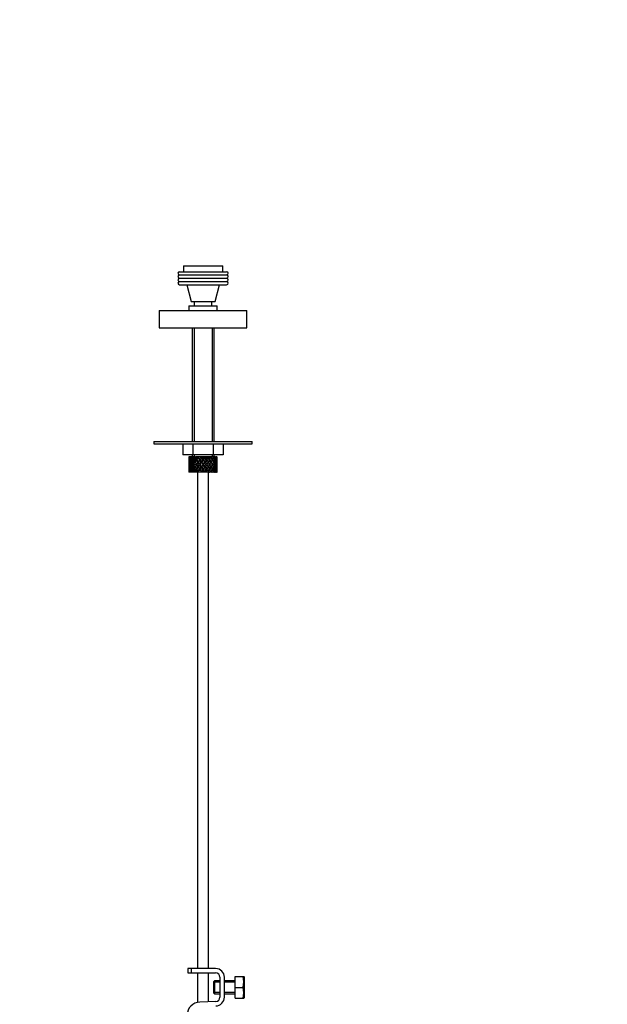
# Paper-space layout 'Layout1' of a CAD drawing. Units: millimetres. Extents: x 0 to 1469, y 0 to 1768.
# Drawn here: x 351 to 619, y 871 to 1321 of the extents above; entities that cross this region are included whole.
import ezdxf
from ezdxf import colors
from ezdxf.entities.mleader import LeaderData, LeaderLine
from ezdxf.math import Vec2, Vec3

# ---------------------------------------------------------------- set-up
doc = ezdxf.new("R2010")
doc.units = ezdxf.units.MM
for name, color, linetype in [('11000', 7, 'Continuous'), ('14273', 7, 'Continuous'), ('2758', 7, 'Continuous'), ('3338', 7, 'Continuous'), ('4025', 7, 'Continuous'), ('7197', 7, 'Continuous'), ('7719', 7, 'Continuous'), ('7872', 7, 'Continuous'), ('861', 7, 'Continuous'), ('8895', 7, 'Continuous'), ('8916', 7, 'Continuous'), ('Défaut', 7, 'Continuous')]:
    doc.layers.add(name, color=color, linetype=linetype)

# ---------------------------------------------------------------- blocks, each defined once
blk = doc.blocks.new('_DOT')
at = {"color": 0}
blk.add_line((0, 0), (-1, 0), dxfattribs=at)
at = {"color": 0, "const_width": 0.333}
blk.add_lwpolyline([(-0.1665, 0, 1), (0.1665, 0, 1)], format="xyb", close=True, dxfattribs=at)
blk = doc.blocks.new('SE3')
at = {"layer": '11000', "color": 7, "linetype": 'Continuous'}
for p, q in [((414.71, 1188.01), (454.71, 1188.01)), ((414.71, 1188.01), (414.71, 1180.01)), ((454.71, 1180.01), (454.71, 1188.01)), ((414.71, 1180.01), (454.71, 1180.01))]:
    blk.add_line(p, q, dxfattribs=at)
at = {"layer": '14273', "color": 7, "linetype": 'Continuous'}
for p, q in [((412.21, 1128.01), (457.21, 1128.01)), ((412.21, 1128.01), (412.21, 1127.01)), ((412.21, 1127.01), (457.21, 1127.01)), ((457.21, 1127.01), (457.21, 1128.01))]:
    blk.add_line(p, q, dxfattribs=at)
at = {"layer": '2758', "color": 7, "linetype": 'Continuous'}
for p, q in [((423.96, 1205.7), (445.46, 1205.7)), ((423.96, 1204.2), (445.46, 1204.2)), ((423.96, 1202.7), (445.46, 1202.7)), ((423.96, 1201.2), (445.46, 1201.2)), ((423.96, 1199.7), (445.46, 1199.7))]:
    blk.add_line(p, q, dxfattribs=at)
for centre, start, end in [((423.96, 1204.95), 90, 270), ((423.96, 1203.45), 90, 270), ((423.96, 1201.95), 90, 270), ((445.46, 1204.95), 270, 90), ((445.46, 1203.45), 270, 90), ((445.46, 1201.95), 270, 90), ((423.96, 1200.45), 90, 270), ((445.46, 1200.45), 270, 90)]:
    blk.add_arc(centre, 0.75, start, end, dxfattribs=at)
at = {"layer": '3338', "color": 7, "linetype": 'Continuous'}
for p, q in [((425.71, 1208.41), (443.71, 1208.41)), ((425.71, 1208.41), (425.71, 1205.7)), ((443.71, 1205.7), (443.71, 1208.41)), ((427.21, 1199.7), (429.21, 1192.01)), ((440.21, 1192.01), (442.21, 1199.7)), ((429.21, 1192.01), (440.21, 1192.01))]:
    blk.add_line(p, q, dxfattribs=at)
at = {"layer": '4025', "color": 7, "linetype": 'Continuous'}
for p, q in [((428.21, 1190.01), (441.21, 1190.01)), ((428.21, 1190.01), (428.21, 1188.01)), ((441.21, 1188.01), (441.21, 1190.01))]:
    blk.add_line(p, q, dxfattribs=at)
at = {"layer": '7197', "color": 7, "linetype": 'Continuous'}
for p, q in [((430.71, 1192.01), (430.71, 1190.01)), ((438.71, 1190.01), (438.71, 1192.01))]:
    blk.add_line(p, q, dxfattribs=at)
at = {"layer": '7719', "color": 7, "linetype": 'Continuous'}
for p, q in [((432.21, 1114.01), (432.21, 887.01)), ((437.21, 887.01), (437.21, 1114.01)), ((432.21, 885.01), (432.21, 871.53)), ((437.21, 871.78), (437.21, 885.01))]:
    blk.add_line(p, q, dxfattribs=at)
at = {"layer": '7872', "color": 7, "linetype": 'Continuous'}
for p, q in [((428.28, 1121.01), (428.21, 1121.01)), ((428.21, 1120.17), (428.21, 1119.3)), ((428.21, 1119.73), (428.32, 1119.7)), ((428.21, 1117.95), (428.21, 1117.08)), ((428.33, 1117.51), (428.21, 1117.51)), ((428.57, 1121.01), (428.28, 1121.01)), ((428.52, 1118.59), (428.3, 1118.63)), ((428.78, 1119.63), (428.48, 1119.73)), ((428.82, 1117.51), (428.48, 1117.51)), ((428.82, 1121.01), (428.57, 1121.01)), ((429.16, 1118.56), (428.74, 1118.63)), ((429.11, 1120.61), (428.75, 1120.8)), ((429.26, 1121.01), (428.82, 1121.01)), ((429.55, 1119.56), (429.1, 1119.73)), ((429.54, 1117.51), (429.1, 1117.51)), ((429.65, 1121.01), (429.26, 1121.01)), ((429.95, 1118.55), (429.54, 1118.63)), ((429.96, 1120.55), (429.55, 1120.8)), ((430.19, 1121.01), (429.65, 1121.01)), ((430.42, 1117.51), (430.05, 1117.51)), ((430.43, 1119.56), (430.06, 1119.73)), ((430.77, 1121.01), (430.27, 1121.01)), ((430.96, 1118.55), (430.63, 1118.63)), ((430.98, 1120.55), (430.65, 1120.8)), ((431.27, 1121.01), (430.77, 1121.01)), ((431.55, 1117.51), (431.27, 1117.51)), ((431.56, 1119.56), (431.28, 1119.73)), ((432.13, 1121.01), (431.54, 1121.01)), ((432.19, 1118.55), (431.96, 1118.63)), ((432.21, 1120.55), (431.98, 1120.8)), ((432.54, 1121.01), (432.13, 1121.01)), ((432.99, 1121.01), (432.54, 1121.01)), ((432.87, 1117.51), (432.69, 1117.51)), ((432.88, 1119.56), (432.7, 1119.73)), ((433.63, 1121.01), (432.99, 1121.01)), ((433.15, 1120.37), (433.27, 1120.12)), ((433.57, 1118.55), (433.45, 1118.63)), ((433.95, 1121.01), (433.63, 1121.01)), ((433.92, 1119.3), (433.98, 1119.13)), ((434.54, 1121.01), (433.95, 1121.01)), ((434.29, 1117.51), (434.23, 1117.51)), ((435.2, 1121.01), (434.54, 1121.01)), ((434.71, 1120.37), (434.71, 1120.12)), ((434.71, 1118.2), (434.71, 1118.11)), ((434.71, 1116.92), (434.71, 1116.83)), ((435.13, 1117.51), (435.19, 1117.51)), ((435.39, 1121.01), (435.2, 1121.01)), ((436.16, 1121.01), (435.39, 1121.01)), ((435.49, 1119.3), (435.43, 1119.13)), ((435.84, 1118.55), (435.96, 1118.63)), ((436.73, 1121.01), (436.1, 1121.01)), ((436.26, 1120.37), (436.14, 1120.12)), ((436.54, 1119.56), (436.71, 1119.73)), ((436.55, 1117.51), (436.72, 1117.51)), ((436.8, 1121.01), (436.73, 1121.01)), ((437.51, 1121.01), (436.8, 1121.01)), ((437.22, 1118.55), (437.45, 1118.63)), ((437.51, 1121.01), (437.58, 1121.01)), ((438.15, 1121.01), (437.58, 1121.01)), ((437.85, 1119.56), (438.14, 1119.73)), ((437.86, 1117.51), (438.14, 1117.51)), ((438.7, 1121.01), (438.08, 1121.01)), ((438.45, 1118.55), (438.78, 1118.63)), ((438.7, 1121.01), (438.89, 1121.01)), ((439.37, 1121.01), (438.89, 1121.01)), ((438.98, 1119.56), (439.36, 1119.73)), ((438.99, 1117.51), (439.36, 1117.51)), ((439.66, 1121.01), (439.37, 1121.01)), ((439.46, 1118.55), (439.88, 1118.63)), ((439.66, 1121.01), (439.96, 1121.01)), ((439.87, 1119.56), (440.31, 1119.73)), ((439.87, 1117.51), (440.31, 1117.51)), ((440.32, 1121.01), (439.96, 1121.01)), ((440.25, 1118.56), (440.67, 1118.63)), ((440.32, 1121.01), (440.72, 1121.01)), ((440.6, 1117.51), (440.94, 1117.51)), ((440.63, 1119.63), (440.93, 1119.73)), ((440.94, 1121.01), (440.72, 1121.01)), ((440.89, 1118.59), (441.11, 1118.63)), ((440.94, 1121.01), (441.14, 1121.01)), ((441.08, 1117.51), (441.2, 1117.51)), ((441.09, 1119.7), (441.2, 1119.73)), ((441.2, 1121.01), (441.14, 1121.01)), ((441.21, 1119.3), (441.21, 1120.17)), ((441.21, 1117.08), (441.21, 1117.95)), ((428.21, 1115.73), (428.21, 1114.86)), ((428.32, 1115.33), (428.21, 1115.3)), ((428.28, 1114.01), (428.21, 1114.01)), ((428.57, 1114.01), (428.28, 1114.01)), ((428.3, 1116.4), (428.52, 1116.44)), ((428.48, 1115.3), (428.78, 1115.4)), ((428.82, 1114.01), (428.57, 1114.01)), ((428.74, 1116.4), (429.16, 1116.47)), ((428.75, 1114.23), (429.11, 1114.42)), ((429.26, 1114.01), (428.82, 1114.01)), ((429.1, 1115.3), (429.55, 1115.47)), ((429.65, 1114.01), (429.26, 1114.01)), ((429.54, 1116.4), (429.95, 1116.48)), ((429.55, 1114.23), (429.96, 1114.48)), ((430.19, 1114.01), (429.65, 1114.01)), ((430.06, 1115.3), (430.43, 1115.47)), ((430.77, 1114.01), (430.27, 1114.01)), ((430.63, 1116.4), (430.96, 1116.48)), ((430.65, 1114.23), (430.98, 1114.48)), ((431.27, 1114.01), (430.77, 1114.01)), ((431.28, 1115.3), (431.56, 1115.47)), ((432.13, 1114.01), (431.54, 1114.01)), ((431.96, 1116.4), (432.19, 1116.48)), ((431.98, 1114.23), (432.21, 1114.48)), ((432.54, 1114.01), (432.13, 1114.01)), ((432.99, 1114.01), (432.54, 1114.01)), ((432.7, 1115.3), (432.88, 1115.47)), ((433.63, 1114.01), (432.99, 1114.01)), ((433.27, 1114.91), (433.15, 1114.66)), ((433.45, 1116.4), (433.57, 1116.48)), ((433.95, 1114.01), (433.63, 1114.01)), ((433.98, 1115.9), (433.92, 1115.73)), ((434.54, 1114.01), (433.95, 1114.01)), ((435.2, 1114.01), (434.54, 1114.01)), ((434.71, 1114.91), (434.71, 1114.66)), ((435.39, 1114.01), (435.2, 1114.01)), ((436.16, 1114.01), (435.39, 1114.01)), ((435.43, 1115.9), (435.49, 1115.73)), ((435.96, 1116.4), (435.84, 1116.48)), ((436.73, 1114.01), (436.1, 1114.01)), ((436.14, 1114.91), (436.26, 1114.66)), ((436.71, 1115.3), (436.54, 1115.47)), ((436.8, 1114.01), (436.73, 1114.01)), ((437.51, 1114.01), (436.8, 1114.01)), ((437.45, 1116.4), (437.22, 1116.48)), ((437.51, 1114.01), (437.58, 1114.01)), ((438.15, 1114.01), (437.58, 1114.01)), ((438.14, 1115.3), (437.85, 1115.47)), ((438.7, 1114.01), (438.08, 1114.01)), ((438.78, 1116.4), (438.45, 1116.48)), ((438.7, 1114.01), (438.89, 1114.01)), ((439.37, 1114.01), (438.89, 1114.01)), ((439.36, 1115.3), (438.98, 1115.47)), ((439.66, 1114.01), (439.37, 1114.01)), ((439.88, 1116.4), (439.46, 1116.48)), ((439.66, 1114.01), (439.96, 1114.01)), ((440.31, 1115.3), (439.87, 1115.47)), ((440.32, 1114.01), (439.96, 1114.01)), ((440.67, 1116.4), (440.25, 1116.47)), ((440.32, 1114.01), (440.72, 1114.01)), ((440.93, 1115.3), (440.63, 1115.4)), ((440.94, 1114.01), (440.72, 1114.01)), ((441.11, 1116.4), (440.89, 1116.44)), ((440.94, 1114.01), (441.14, 1114.01)), ((441.2, 1115.3), (441.09, 1115.33)), ((441.2, 1114.01), (441.14, 1114.01)), ((441.21, 1114.86), (441.21, 1115.73))]:
    blk.add_line(p, q, dxfattribs=at)
for centre, major_axis, ratio, start_param, end_param in [((434.71, 1117.08), (-4.37, 8.98), 0.535191, 0.877988, 0.903103), ((434.71, 1117.95), (-2.73, 9.11), 0.647391, 1.067146, 1.137739), ((434.71, 1117.95), (-2.73, 9.11), 0.647391, 1.067146, 1.137739), ((434.71, 1117.08), (-2.73, 9.11), 0.647391, 1.016909, 1.089362), ((434.71, 1117.95), (-2.73, 9.11), 0.647391, 1.186116, 1.25857), ((434.71, 1117.08), (-2.73, 9.11), 0.647391, 1.137739, 1.211254), ((434.71, 1117.95), (0, 9.28), 0.700208, 1.497281, 1.570796), ((434.71, 1117.08), (0, 9.28), 0.700208, 1.449966, 1.523826), ((434.71, 1117.95), (0, -9.28), 0.700208, 4.759359, 4.833219), ((434.71, 1117.08), (0, -9.28), 0.700208, 4.712389, 4.785904), ((434.71, 1117.08), (-4.37, 8.98), 0.535191, 0.95334, 1.025794), ((434.71, 1117.95), (0, 9.28), 0.700208, 1.377512, 1.449966), ((434.71, 1117.08), (-2.73, 9.11), 0.647391, 1.25857, 1.33243), ((434.71, 1117.95), (-2.73, -9.11), 0.647391, -1.33243, -1.25857), ((434.71, 1117.95), (-4.37, 8.98), 0.535191, 0.979441, 1.074171), ((434.71, 1117.08), (0, 9.28), 0.700208, 1.329135, 1.40265), ((434.71, 1117.95), (-2.73, 9.11), 0.647391, 1.305885, 1.3794), ((434.71, 1117.08), (-2.73, -9.11), 0.647391, -1.3794, -1.305885), ((434.71, 1117.95), (0, 9.28), 0.700208, 1.234406, 1.329135), ((434.71, 1117.08), (-4.37, 8.98), 0.535191, 1.074171, 1.147686), ((434.71, 1117.95), (-2.73, -9.11), 0.647391, 4.83027, 4.903785), ((434.71, 1117.08), (-2.73, 9.11), 0.647391, 1.3794, 1.452915), ((434.71, 1117.08), (0, 9.28), 0.700208, 1.208305, 1.280758), ((434.71, 1117.95), (-4.37, 8.98), 0.535191, 1.122547, 1.195001), ((434.71, 1117.08), (-2.73, -9.11), 0.647391, 4.782955, 4.856815), ((434.71, 1117.95), (-2.73, 9.11), 0.647391, 1.42637, 1.500231), ((434.71, 1117.08), (-5.34, 9.02), 0.411129, 0.969614, 1.042068), ((434.71, 1117.95), (2.73, 9.11), 0.647391, 1.568908, 1.641362), ((434.71, 1117.08), (-4.37, 8.98), 0.535191, 1.195001, 1.268861), ((434.71, 1117.95), (-4.37, -8.98), 0.535191, -1.268861, -1.195001), ((434.71, 1117.08), (-2.73, -9.11), 0.647391, 4.662124, 4.735639), ((434.71, 1117.95), (-4.37, 8.98), 0.535191, 1.242316, 1.315832), ((434.71, 1117.08), (-4.37, -8.98), 0.535191, -1.315832, -1.242316), ((434.71, 1117.08), (0, 9.28), 0.700208, 1.132952, 1.158068), ((434.71, 1117.95), (-5.34, 9.02), 0.411129, 1.019852, 1.090445), ((434.71, 1117.95), (2.73, 9.11), 0.647391, 1.425802, 1.520531), ((434.71, 1117.08), (-5.34, 9.02), 0.411129, 1.090445, 1.16396), ((434.71, 1117.95), (-4.37, -8.98), 0.535191, -1.389347, -1.315832), ((434.71, 1117.08), (-4.37, 8.98), 0.535191, 1.315832, 1.389347), ((434.71, 1117.08), (2.73, 9.11), 0.647391, 1.399701, 1.472154), ((434.71, 1117.95), (-5.34, 9.02), 0.411129, 1.138822, 1.211275), ((434.71, 1117.08), (-4.37, -8.98), 0.535191, -1.436662, -1.362802), ((434.71, 1117.95), (-4.37, 8.98), 0.535191, 1.362802, 1.436662), ((434.71, 1117.08), (-5.94, 9.12), 0.289231, 1.022146, 1.0946), ((434.71, 1117.95), (-4.37, -8.98), 0.535191, 4.77407, 4.846523), ((434.71, 1117.08), (-5.34, 9.02), 0.411129, 1.211275, 1.285136), ((434.71, 1117.95), (-5.34, -9.02), 0.411129, -1.285136, -1.211275), ((434.71, 1117.08), (-4.37, -8.98), 0.535191, 4.725693, 4.799208), ((434.71, 1117.95), (-5.34, 9.02), 0.411129, 1.258591, 1.332106), ((434.71, 1117.08), (-5.34, -9.02), 0.411129, -1.332106, -1.258591), ((434.71, 1117.08), (2.73, 9.11), 0.647391, 1.324349, 1.349464), ((434.71, 1117.95), (-5.94, 9.12), 0.289231, 1.072383, 1.142976), ((434.71, 1117.08), (2.52, 8.41), 0.647391, 1.44341, 1.468119), ((434.71, 1117.95), (4.37, 8.98), 0.535191, 1.489371, 1.5841), ((434.71, 1117.08), (-5.94, 9.12), 0.289231, 1.142976, 1.216492), ((434.71, 1117.95), (-5.34, -9.02), 0.411129, -1.405621, -1.332106), ((434.71, 1117.08), (-5.34, 9.02), 0.411129, 1.332106, 1.405621), ((434.71, 1117.08), (-4.04, -8.29), 0.535191, -1.521086, -1.487924), ((434.71, 1117.95), (-4.93, 8.33), 0.411129, 1.262537, 1.285008), ((434.71, 1117.08), (2.52, 8.41), 0.647391, 1.284963, 1.345273), ((434.71, 1117.08), (-5.34, -9.02), 0.411129, -1.452936, -1.379076), ((434.71, 1117.95), (-5.34, 9.02), 0.411129, 1.379076, 1.452936), ((434.71, 1117.08), (4.37, 8.98), 0.535191, 1.46327, 1.535723), ((434.71, 1117.95), (-5.94, 9.12), 0.289231, 1.191353, 1.263807), ((434.71, 1117.08), (-6.3, 9.22), 0.171511, 1.091555, 1.164008), ((434.71, 1117.95), (-5.34, -9.02), 0.411129, 4.757795, 4.830249), ((434.71, 1117.08), (-5.94, 9.12), 0.289231, 1.263807, 1.337667), ((434.71, 1117.95), (-5.94, -9.12), 0.289231, -1.337667, -1.263807), ((434.71, 1117.08), (-4.93, -8.33), 0.411129, -1.421193, -1.382993), ((434.71, 1117.95), (-4.93, 8.33), 0.411129, 1.382993, 1.421193), ((434.71, 1117.08), (4.04, 8.29), 0.535191, 1.484121, 1.531688), ((434.71, 1117.95), (-5.48, 8.42), 0.289231, 1.195388, 1.221612), ((434.71, 1117.08), (-5.34, -9.02), 0.411129, 4.709418, 4.782934), ((434.71, 1117.95), (-5.94, 9.12), 0.289231, 1.311122, 1.384637), ((434.71, 1117.08), (-5.94, -9.12), 0.289231, -1.384637, -1.311122), ((434.71, 1117.08), (4.37, 8.98), 0.535191, 1.387917, 1.413032), ((434.71, 1117.95), (-6.3, 9.22), 0.171511, 1.141792, 1.212385), ((434.71, 1117.08), (4.93, 8.33), 0.411129, 1.586201, 1.637395), ((434.71, 1117.95), (-5.48, 8.42), 0.289231, 1.315069, 1.355862), ((434.71, 1117.08), (-5.48, -8.42), 0.289231, -1.355862, -1.315069), ((434.71, 1117.08), (4.04, 8.29), 0.535191, 1.348532, 1.408842), ((434.71, 1117.95), (-5.82, 8.51), 0.171511, 1.145982, 1.173057), ((434.71, 1117.95), (5.34, 9.02), 0.411129, 1.473096, 1.567826), ((434.71, 1117.08), (-6.3, 9.22), 0.171511, 1.212385, 1.2859), ((434.71, 1117.95), (-5.94, -9.12), 0.289231, -1.458153, -1.384637), ((434.71, 1117.08), (-5.94, 9.12), 0.289231, 1.384637, 1.458153), ((434.71, 1117.08), (-5.94, -9.12), 0.289231, -1.505468, -1.431608), ((434.71, 1117.95), (-5.94, 9.12), 0.289231, 1.431608, 1.505468), ((434.71, 1117.08), (5.34, 9.02), 0.411129, 1.446995, 1.519449), ((434.71, 1117.95), (-6.3, 9.22), 0.171511, 1.260762, 1.333216), ((434.71, 1117.08), (-5.48, -8.42), 0.289231, -1.488697, -1.435525), ((434.71, 1117.95), (-5.48, 8.42), 0.289231, 1.435525, 1.488697), ((434.71, 1117.08), (4.93, 8.33), 0.411129, 1.446995, 1.515414), ((434.71, 1117.95), (-5.82, 8.51), 0.171511, 1.264797, 1.306209), ((434.71, 1117.08), (-6.48, 9.28), 0.056817, 1.168642, 1.241096), ((434.71, 1117.95), (5.94, 9.12), 0.289231, 1.563671, 1.636125), ((434.71, 1117.08), (-6.3, 9.22), 0.171511, 1.333216, 1.407076), ((434.71, 1117.95), (-6.3, -9.22), 0.171511, -1.407076, -1.333216), ((434.71, 1117.08), (-5.94, -9.12), 0.289231, 4.656887, 4.730402), ((434.71, 1117.95), (-6.3, 9.22), 0.171511, 1.380531, 1.454046), ((434.71, 1117.08), (-6.3, -9.22), 0.171511, -1.454046, -1.380531), ((434.71, 1117.08), (5.34, 9.02), 0.411129, 1.371643, 1.396758), ((434.71, 1117.95), (-6.48, 9.28), 0.056817, 1.218879, 1.289473), ((434.71, 1117.08), (5.48, 8.42), 0.289231, 1.515294, 1.584863), ((434.71, 1117.95), (-5.82, 8.51), 0.171511, 1.384477, 1.454046), ((434.71, 1117.08), (-5.82, -8.51), 0.171511, -1.454046, -1.384477), ((434.71, 1117.08), (4.93, 8.33), 0.411129, 1.332257, 1.392568), ((434.71, 1117.95), (-5.98, 8.56), 0.056817, 1.22307, 1.263295), ((434.71, 1117.95), (5.94, 9.12), 0.289231, 1.420565, 1.515294), ((434.71, 1117.08), (-6.48, 9.28), 0.056817, 1.289473, 1.362988), ((434.71, 1117.95), (-6.3, -9.22), 0.171511, -1.527561, -1.454046), ((434.71, 1117.08), (-6.3, 9.22), 0.171511, 1.454046, 1.527561), ((434.71, 1117.08), (-6.3, -9.22), 0.171511, 4.708309, 4.782169), ((434.71, 1117.95), (6.3, -9.22), 0.171511, 4.642609, 4.716469), ((434.71, 1117.08), (5.94, 9.12), 0.289231, 1.394464, 1.466917), ((434.71, 1117.95), (-6.48, 9.28), 0.056817, 1.33785, 1.410303), ((434.71, 1117.08), (5.82, 8.51), 0.171511, 1.566716, 1.636659), ((434.71, 1117.95), (-5.82, 8.51), 0.171511, 1.504934, 1.574877), ((434.71, 1117.08), (5.48, 8.42), 0.289231, 1.394464, 1.462882), ((434.71, 1117.95), (-5.98, 8.56), 0.056817, 1.341884, 1.410303), ((434.71, 1117.08), (-6.48, 9.28), 0.056817, -1.320421, -1.247968), ((434.71, 1117.95), (6.3, 9.22), 0.171511, 1.494263, 1.566716), ((434.71, 1117.08), (-6.48, 9.28), 0.056817, 1.410303, 1.484163), ((434.71, 1117.95), (-6.48, -9.28), 0.056817, -1.484163, -1.410303), ((434.71, 1117.08), (-5.98, 8.56), 0.056817, -1.316386, -1.247968), ((434.71, 1117.08), (6.3, 9.22), 0.171511, 1.445886, 1.519401), ((434.71, 1117.95), (-6.48, 9.28), 0.056817, 1.457618, 1.531134), ((434.71, 1117.08), (-6.48, -9.28), 0.056817, -1.531134, -1.457618), ((434.71, 1117.08), (5.94, 9.12), 0.289231, 1.319111, 1.344227), ((434.71, 1117.95), (-6.48, 9.28), 0.056817, -1.368798, -1.298205), ((434.71, 1117.08), (5.82, 8.51), 0.171511, 1.445886, 1.515454), ((434.71, 1117.95), (-5.98, 8.56), 0.056817, 1.461565, 1.531134), ((434.71, 1117.08), (-5.98, -8.56), 0.056817, -1.531134, -1.461565), ((434.71, 1117.08), (5.48, 8.42), 0.289231, 1.279726, 1.340036), ((434.71, 1117.95), (6.3, 9.22), 0.171511, 1.351156, 1.445886), ((434.71, 1117.08), (-6.48, 9.28), 0.056817, -1.442313, -1.368798), ((434.71, 1117.95), (6.48, 9.28), 0.056817, 1.536944, 1.610459), ((434.71, 1117.08), (-6.48, 9.28), 0.056817, 1.531134, 1.604649), ((434.71, 1117.08), (-5.98, 8.56), 0.056817, -1.438367, -1.368798), ((434.71, 1117.08), (6.48, 9.28), 0.056817, 1.489629, 1.563489), ((434.71, 1117.95), (6.48, -9.28), 0.056817, -1.563489, -1.489629), ((434.71, 1117.08), (6.3, 9.22), 0.171511, 1.325055, 1.397509), ((434.71, 1117.95), (-6.48, 9.28), 0.056817, -1.489629, -1.417175), ((434.71, 1117.08), (5.98, 8.56), 0.056817, 1.489629, 1.559572), ((434.71, 1117.95), (5.98, -8.56), 0.056817, -1.559572, -1.489629), ((434.71, 1117.08), (5.82, 8.51), 0.171511, 1.325055, 1.393474), ((434.71, 1117.08), (-6.3, 9.22), 0.171511, -1.397509, -1.325055), ((434.71, 1117.08), (-5.82, 8.51), 0.171511, -1.393474, -1.325055), ((434.71, 1117.95), (6.48, 9.28), 0.056817, 1.417175, 1.489629), ((434.71, 1117.08), (-6.48, 9.28), 0.056817, -1.563489, -1.489629), ((434.71, 1117.08), (-5.98, 8.56), 0.056817, -1.559572, -1.489629), ((434.71, 1117.95), (-5.98, -8.56), 0.056817, 1.489629, 1.559572), ((434.71, 1117.95), (-6.48, -9.28), 0.056817, 1.489629, 1.563489), ((434.71, 1117.08), (6.48, 9.28), 0.056817, 1.368798, 1.442313), ((434.71, 1117.08), (5.98, 8.56), 0.056817, 1.368798, 1.438367), ((434.71, 1117.95), (6.48, -9.28), 0.056817, 1.531134, 1.604649), ((434.71, 1117.08), (-6.48, -9.28), 0.056817, 1.536944, 1.610459), ((434.71, 1117.08), (5.82, 8.51), 0.171511, 1.210317, 1.270627), ((434.71, 1117.08), (6.3, 9.22), 0.171511, 1.249703, 1.274818), ((434.71, 1117.95), (-6.3, 9.22), 0.171511, -1.445886, -1.375292), ((434.71, 1117.08), (-5.82, 8.51), 0.171511, -1.515454, -1.445886), ((434.71, 1117.95), (5.98, 8.56), 0.056817, -1.531134, -1.461565), ((434.71, 1117.08), (5.98, -8.56), 0.056817, 1.461565, 1.531134), ((434.71, 1117.95), (6.48, 9.28), 0.056817, 1.274069, 1.368798), ((434.71, 1117.08), (-6.3, 9.22), 0.171511, -1.519401, -1.445886), ((434.71, 1117.95), (6.48, 9.28), 0.056817, -1.531134, -1.457618), ((434.71, 1117.08), (6.48, -9.28), 0.056817, 1.457618, 1.531134), ((434.71, 1117.08), (5.98, 8.56), 0.056817, 1.247968, 1.316386), ((434.71, 1117.08), (6.48, 9.28), 0.056817, -1.484163, -1.410303), ((434.71, 1117.95), (6.48, -9.28), 0.056817, 1.410303, 1.484163), ((434.71, 1117.08), (6.48, 9.28), 0.056817, 1.247968, 1.320421), ((434.71, 1117.95), (-6.3, 9.22), 0.171511, 4.716469, 4.788923), ((434.71, 1117.08), (-5.48, 8.42), 0.289231, -1.462882, -1.394464), ((434.71, 1117.95), (5.98, 8.56), 0.056817, -1.410303, -1.341884), ((434.71, 1117.08), (5.82, -8.51), 0.171511, 1.504934, 1.574877), ((434.71, 1117.95), (-5.82, -8.51), 0.171511, 1.566716, 1.636659), ((434.71, 1117.08), (-5.94, 9.12), 0.289231, -1.466917, -1.394464), ((434.71, 1117.95), (6.48, 9.28), 0.056817, -1.410303, -1.33785), ((434.71, 1117.08), (-6.3, 9.22), 0.171511, 4.642609, 4.716469), ((434.71, 1117.95), (6.3, 9.22), 0.171511, 4.708309, 4.782169), ((434.71, 1117.08), (6.48, 9.28), 0.056817, -1.362988, -1.289473), ((434.71, 1117.95), (6.3, -9.22), 0.171511, 1.454046, 1.527561), ((434.71, 1117.08), (6.3, 9.22), 0.171511, -1.527561, -1.454046), ((434.71, 1117.08), (6.48, 9.28), 0.056817, 1.172615, 1.19773), ((434.71, 1117.95), (-5.94, 9.12), 0.289231, -1.515294, -1.444701), ((434.71, 1117.08), (5.98, 8.56), 0.056817, 1.13323, 1.1669), ((434.71, 1117.08), (5.48, -8.42), 0.289231, 1.55673, 1.626298), ((434.71, 1117.95), (5.82, 8.51), 0.171511, -1.454046, -1.384477), ((434.71, 1117.08), (5.82, -8.51), 0.171511, 1.384477, 1.454046), ((434.71, 1117.95), (5.98, 8.56), 0.056817, -1.263295, -1.165449), ((434.71, 1117.95), (6.48, 9.28), 0.056817, -1.289473, -1.194743), ((434.71, 1117.08), (-5.94, 9.12), 0.289231, 4.694376, 4.767891), ((434.71, 1117.95), (6.3, 9.22), 0.171511, -1.454046, -1.380531), ((434.71, 1117.08), (6.3, -9.22), 0.171511, 1.380531, 1.454046), ((434.71, 1117.08), (6.3, 9.22), 0.171511, -1.407076, -1.333216), ((434.71, 1117.95), (6.3, -9.22), 0.171511, 1.333216, 1.407076), ((434.71, 1117.08), (6.48, 9.28), 0.056817, -1.241096, -1.168642), ((434.71, 1117.95), (5.94, -9.12), 0.289231, 1.505468, 1.577921), ((434.71, 1117.08), (-4.93, 8.33), 0.411129, -1.515414, -1.446995), ((434.71, 1117.08), (5.48, -8.42), 0.289231, 1.435525, 1.488697), ((434.71, 1117.95), (5.48, 8.42), 0.289231, -1.488697, -1.435525), ((434.71, 1117.95), (5.82, 8.51), 0.171511, -1.306209, -1.264797), ((434.71, 1117.08), (-5.34, 9.02), 0.411129, -1.519449, -1.446995), ((434.71, 1117.95), (6.3, 9.22), 0.171511, -1.333216, -1.260762), ((434.71, 1117.08), (5.94, -9.12), 0.289231, 1.431608, 1.505468), ((434.71, 1117.95), (5.94, 9.12), 0.289231, -1.505468, -1.431608), ((434.71, 1117.08), (6.3, 9.22), 0.171511, -1.2859, -1.212385), ((434.71, 1117.95), (5.94, -9.12), 0.289231, 1.384637, 1.458153), ((434.71, 1117.08), (5.94, 9.12), 0.289231, -1.458153, -1.384637), ((434.71, 1117.08), (6.48, 9.28), 0.056817, -1.118405, -1.09329), ((434.71, 1117.95), (-5.34, 9.02), 0.411129, 4.715359, 4.785953), ((434.71, 1117.08), (4.93, -8.33), 0.411129, 1.504198, 1.555392), ((434.71, 1117.95), (5.48, 8.42), 0.289231, -1.355862, -1.315069), ((434.71, 1117.08), (5.48, -8.42), 0.289231, 1.315069, 1.355862), ((434.71, 1117.95), (5.82, 8.51), 0.171511, -1.173057, -1.088361), ((434.71, 1117.95), (6.3, 9.22), 0.171511, -1.212385, -1.117656), ((434.71, 1117.08), (-5.34, 9.02), 0.411129, 4.641844, 4.715359), ((434.71, 1117.95), (5.94, 9.12), 0.289231, -1.384637, -1.311122), ((434.71, 1117.08), (5.94, -9.12), 0.289231, 1.311122, 1.384637), ((434.71, 1117.08), (6.3, 9.22), 0.171511, -1.164008, -1.091555), ((434.71, 1117.95), (5.34, -9.02), 0.411129, 1.452936, 1.52539), ((434.71, 1117.08), (5.94, 9.12), 0.289231, -1.337667, -1.263807), ((434.71, 1117.95), (5.94, -9.12), 0.289231, 1.263807, 1.337667), ((434.71, 1117.08), (-4.04, 8.29), 0.535191, 4.751497, 4.799065), ((434.71, 1117.08), (4.93, -8.33), 0.411129, 1.382993, 1.421193), ((434.71, 1117.95), (4.93, 8.33), 0.411129, -1.421193, -1.382993), ((434.71, 1117.95), (5.48, 8.42), 0.289231, -1.221612, -1.195388), ((434.71, 1117.08), (-4.37, 8.98), 0.535191, 4.747462, 4.819916), ((434.71, 1117.95), (5.94, 9.12), 0.289231, -1.263807, -1.191353), ((434.71, 1117.08), (5.34, -9.02), 0.411129, 1.379076, 1.452936), ((434.71, 1117.95), (5.34, 9.02), 0.411129, -1.452936, -1.379076), ((434.71, 1117.08), (5.94, 9.12), 0.289231, -1.216492, -1.142976), ((434.71, 1117.95), (5.34, -9.02), 0.411129, 1.332106, 1.405621), ((434.71, 1117.08), (5.34, 9.02), 0.411129, -1.405621, -1.332106), ((434.71, 1117.08), (6.3, 9.22), 0.171511, -1.041317, -1.016202), ((434.71, 1117.95), (4.37, -8.98), 0.535191, 1.557492, 1.628086), ((434.71, 1117.08), (4.04, -8.29), 0.535191, 1.487924, 1.521086), ((434.71, 1117.95), (4.93, 8.33), 0.411129, -1.285008, -1.262537), ((434.71, 1117.95), (5.48, 8.42), 0.289231, -1.084924, -1.018953), ((434.71, 1117.95), (5.94, 9.12), 0.289231, -1.142976, -1.048247), ((434.71, 1117.08), (4.37, -8.98), 0.535191, 1.483977, 1.557492), ((434.71, 1117.95), (5.34, 9.02), 0.411129, -1.332106, -1.258591), ((434.71, 1117.08), (5.34, -9.02), 0.411129, 1.258591, 1.332106), ((434.71, 1117.08), (5.94, 9.12), 0.289231, -1.0946, -1.022146), ((434.71, 1117.95), (4.37, -8.98), 0.535191, 1.436662, 1.509116), ((434.71, 1117.08), (5.34, 9.02), 0.411129, -1.285136, -1.211275), ((434.71, 1117.95), (5.34, -9.02), 0.411129, 1.211275, 1.285136), ((434.71, 1117.08), (-2.52, 8.41), 0.647391, -1.468119, -1.44341), ((434.71, 1117.08), (-2.73, 9.11), 0.647391, 4.811031, 4.883484), ((434.71, 1117.95), (5.34, 9.02), 0.411129, -1.211275, -1.138822), ((434.71, 1117.08), (4.37, -8.98), 0.535191, 1.362802, 1.436662), ((434.71, 1117.95), (4.37, 8.98), 0.535191, -1.436662, -1.362802), ((434.71, 1117.08), (5.34, 9.02), 0.411129, -1.16396, -1.090445), ((434.71, 1117.95), (4.37, -8.98), 0.535191, 1.315832, 1.389347), ((434.71, 1117.08), (4.37, 8.98), 0.535191, -1.389347, -1.315832), ((434.71, 1117.08), (5.94, 9.12), 0.289231, -0.971909, -0.946794), ((434.71, 1117.95), (-2.73, 9.11), 0.647391, 4.762654, 4.833247), ((434.71, 1117.95), (4.93, 8.33), 0.411129, -0.998607, -0.966421), ((434.71, 1117.95), (5.34, 9.02), 0.411129, -1.090445, -0.995715), ((434.71, 1117.08), (-2.73, 9.11), 0.647391, 4.689139, 4.762654), ((434.71, 1117.95), (4.37, 8.98), 0.535191, -1.315832, -1.242316), ((434.71, 1117.08), (4.37, -8.98), 0.535191, 1.242316, 1.315832), ((434.71, 1117.08), (5.34, 9.02), 0.411129, -1.042068, -0.969614), ((434.71, 1117.95), (2.73, -9.11), 0.647391, 1.500231, 1.572684), ((434.71, 1117.08), (4.37, 8.98), 0.535191, -1.268861, -1.195001), ((434.71, 1117.95), (4.37, -8.98), 0.535191, 1.195001, 1.268861), ((434.71, 1117.08), (0, 9.28), 0.700208, -1.280758, -1.208305), ((434.71, 1117.95), (4.37, 8.98), 0.535191, -1.195001, -1.122547), ((434.71, 1117.08), (2.73, -9.11), 0.647391, 1.42637, 1.500231), ((434.71, 1117.95), (2.73, 9.11), 0.647391, 4.782955, 4.856815), ((434.71, 1117.08), (5.34, 9.02), 0.411129, -0.919377, -0.894262), ((434.71, 1117.95), (0, 9.28), 0.700208, -1.329135, -1.258542), ((434.71, 1117.08), (4.37, 8.98), 0.535191, -1.147686, -1.074171), ((434.71, 1117.95), (2.73, -9.11), 0.647391, 1.3794, 1.452915), ((434.71, 1117.08), (2.73, 9.11), 0.647391, 4.83027, 4.903785), ((434.71, 1117.95), (4.37, 8.98), 0.535191, -1.074171, -0.979441), ((434.71, 1117.08), (0, 9.28), 0.700208, 4.880535, 4.95405), ((434.71, 1117.95), (2.73, 9.11), 0.647391, -1.3794, -1.305885), ((434.71, 1117.08), (2.73, -9.11), 0.647391, 1.305885, 1.3794), ((434.71, 1117.08), (2.73, 9.11), 0.647391, -1.33243, -1.25857), ((434.71, 1117.95), (2.73, -9.11), 0.647391, 1.25857, 1.33243), ((434.71, 1117.08), (4.37, 8.98), 0.535191, -1.025794, -0.95334), ((434.71, 1117.95), (0, 9.28), 0.700208, 4.833219, 4.905673), ((434.71, 1117.08), (2.73, 9.11), 0.647391, -1.089362, -1.016909), ((434.71, 1117.95), (2.73, 9.11), 0.647391, -1.25857, -1.186116), ((434.71, 1117.08), (0, 9.28), 0.700208, 4.759359, 4.833219), ((434.71, 1117.95), (0, -9.28), 0.700208, 1.449966, 1.523826), ((434.71, 1117.08), (4.37, 8.98), 0.535191, -0.903103, -0.877988), ((434.71, 1117.95), (2.73, 9.11), 0.647391, -1.137739, -1.067146), ((434.71, 1117.95), (2.73, 9.11), 0.647391, -1.137739, -1.067146), ((434.71, 1117.08), (2.73, 9.11), 0.647391, -1.211254, -1.137739), ((434.71, 1117.95), (0, -9.28), 0.700208, 1.570796, 1.644311), ((434.71, 1117.08), (0, -9.28), 0.700208, 1.497281, 1.570796), ((434.71, 1117.95), (-2.73, -9.11), 0.647391, -1.211254, -1.137739), ((434.71, 1117.08), (-2.73, -9.11), 0.647391, -1.25857, -1.186116), ((434.71, 1117.95), (-2.73, -9.11), 0.647391, -1.089362, -1.016909), ((434.71, 1117.08), (-2.73, -9.11), 0.647391, -1.137739, -1.067146), ((434.71, 1117.08), (-2.73, -9.11), 0.647391, -1.137739, -1.067146), ((434.71, 1117.95), (-4.37, -8.98), 0.535191, -0.903103, -0.877988), ((434.71, 1117.08), (0, -9.28), 0.700208, 4.833219, 4.905673), ((434.71, 1117.95), (-4.37, -8.98), 0.535191, -1.025794, -0.95334), ((434.71, 1117.08), (-4.37, -8.98), 0.535191, -1.074171, -0.979441), ((434.71, 1117.95), (0, -9.28), 0.700208, 4.880535, 4.95405), ((434.71, 1117.95), (-4.37, -8.98), 0.535191, -1.147686, -1.074171), ((434.71, 1117.08), (0, -9.28), 0.700208, -1.329135, -1.234406), ((434.71, 1117.08), (-4.37, -8.98), 0.535191, -1.195001, -1.122547), ((434.71, 1117.95), (0, -9.28), 0.700208, -1.280758, -1.208305), ((434.71, 1117.08), (-2.73, 9.11), 0.647391, 1.500231, 1.572684), ((434.71, 1117.95), (-5.34, -9.02), 0.411129, -1.042068, -0.969614), ((434.71, 1117.95), (2.73, -9.11), 0.647391, 4.689139, 4.762654), ((434.71, 1117.08), (-5.34, -9.02), 0.411129, -1.090445, -1.019852), ((434.71, 1117.95), (0, -9.28), 0.700208, -1.158068, -1.132952), ((434.71, 1117.95), (-5.34, -9.02), 0.411129, -1.16396, -1.090445), ((434.71, 1117.08), (2.73, -9.11), 0.647391, 4.762654, 4.857383), ((434.71, 1117.08), (-5.34, -9.02), 0.411129, -1.211275, -1.138822), ((434.71, 1117.95), (2.73, -9.11), 0.647391, 4.811031, 4.883484), ((434.71, 1117.08), (-4.37, 8.98), 0.535191, 1.436662, 1.509116), ((434.71, 1117.95), (-5.94, -9.12), 0.289231, -1.0946, -1.022146), ((434.71, 1117.95), (-4.37, 8.98), 0.535191, 1.483977, 1.557492), ((434.71, 1117.95), (2.52, -8.41), 0.647391, -1.468119, -1.44341), ((434.71, 1117.08), (-5.94, -9.12), 0.289231, -1.142976, -1.072383), ((434.71, 1117.95), (2.73, -9.11), 0.647391, -1.349464, -1.324349), ((434.71, 1117.95), (-5.94, -9.12), 0.289231, -1.216492, -1.142976), ((434.71, 1117.08), (-4.37, 8.98), 0.535191, 1.557492, 1.652222), ((434.71, 1117.08), (-4.93, -8.33), 0.411129, -1.285008, -1.262537), ((434.71, 1117.95), (-4.04, 8.29), 0.535191, 1.487924, 1.521086), ((434.71, 1117.95), (2.52, -8.41), 0.647391, -1.345273, -1.284963), ((434.71, 1117.08), (-5.94, -9.12), 0.289231, -1.263807, -1.191353), ((434.71, 1117.95), (4.37, -8.98), 0.535191, 4.747462, 4.819916), ((434.71, 1117.08), (-5.34, 9.02), 0.411129, 1.452936, 1.52539), ((434.71, 1117.95), (-6.3, -9.22), 0.171511, -1.164008, -1.091555), ((434.71, 1117.08), (-5.48, -8.42), 0.289231, -1.221612, -1.195388), ((434.71, 1117.95), (4.04, -8.29), 0.535191, 4.751497, 4.799065), ((434.71, 1117.95), (5.34, -9.02), 0.411129, 4.641844, 4.715359), ((434.71, 1117.08), (-6.3, -9.22), 0.171511, -1.212385, -1.141792), ((434.71, 1117.95), (4.37, -8.98), 0.535191, -1.413032, -1.387917), ((434.71, 1117.95), (-4.93, 8.33), 0.411129, 1.504198, 1.555392), ((434.71, 1117.08), (-5.82, -8.51), 0.171511, -1.173057, -1.145982), ((434.71, 1117.95), (4.04, -8.29), 0.535191, -1.408842, -1.348532), ((434.71, 1117.95), (-6.3, -9.22), 0.171511, -1.2859, -1.212385), ((434.71, 1117.08), (5.34, -9.02), 0.411129, 4.715359, 4.810089), ((434.71, 1117.08), (-6.3, -9.22), 0.171511, -1.333216, -1.260762), ((434.71, 1117.95), (5.34, -9.02), 0.411129, -1.519449, -1.446995), ((434.71, 1117.08), (-5.82, -8.51), 0.171511, -1.306209, -1.264797), ((434.71, 1117.95), (4.93, -8.33), 0.411129, -1.515414, -1.446995), ((434.71, 1117.08), (-5.94, 9.12), 0.289231, 1.505468, 1.577921), ((434.71, 1117.95), (-6.48, -9.28), 0.056817, -1.241096, -1.168642), ((434.71, 1117.95), (5.94, -9.12), 0.289231, 4.694376, 4.767891), ((434.71, 1117.08), (-6.48, -9.28), 0.056817, -1.289473, -1.218879), ((434.71, 1117.95), (5.34, -9.02), 0.411129, -1.396758, -1.371643), ((434.71, 1117.95), (-5.48, 8.42), 0.289231, 1.55673, 1.626298), ((434.71, 1117.08), (-5.98, -8.56), 0.056817, -1.263295, -1.22307), ((434.71, 1117.95), (4.93, -8.33), 0.411129, -1.392568, -1.332257), ((434.71, 1117.95), (-6.48, -9.28), 0.056817, -1.362988, -1.289473), ((434.71, 1117.08), (5.94, -9.12), 0.289231, -1.515294, -1.420565), ((434.71, 1117.08), (-6.48, -9.28), 0.056817, -1.410303, -1.33785), ((434.71, 1117.95), (5.94, -9.12), 0.289231, -1.466917, -1.394464), ((434.71, 1117.08), (-5.98, -8.56), 0.056817, -1.410303, -1.341884), ((434.71, 1117.95), (5.48, -8.42), 0.289231, -1.462882, -1.394464), ((434.71, 1117.08), (6.3, -9.22), 0.171511, 4.716469, 4.788923), ((434.71, 1117.95), (-6.48, -9.28), 0.056817, 1.247968, 1.320421), ((434.71, 1117.95), (-5.98, -8.56), 0.056817, 1.247968, 1.316386), ((434.71, 1117.95), (6.3, -9.22), 0.171511, -1.519401, -1.445886), ((434.71, 1117.08), (-6.48, -9.28), 0.056817, 1.298205, 1.368798), ((434.71, 1117.95), (5.94, -9.12), 0.289231, -1.344227, -1.319111), ((434.71, 1117.95), (5.82, -8.51), 0.171511, -1.515454, -1.445886), ((434.71, 1117.95), (5.48, -8.42), 0.289231, -1.340036, -1.279726), ((434.71, 1117.95), (-6.48, -9.28), 0.056817, 1.368798, 1.442313), ((434.71, 1117.08), (6.3, -9.22), 0.171511, -1.445886, -1.351156), ((434.71, 1117.95), (-5.98, -8.56), 0.056817, 1.368798, 1.438367), ((434.71, 1117.08), (-6.48, -9.28), 0.056817, 1.417175, 1.489629), ((434.71, 1117.95), (6.3, -9.22), 0.171511, -1.397509, -1.325055), ((434.71, 1117.95), (5.82, -8.51), 0.171511, -1.393474, -1.325055), ((434.71, 1117.08), (6.48, -9.28), 0.056817, -1.489629, -1.417175), ((434.71, 1117.95), (-5.82, -8.51), 0.171511, 1.325055, 1.393474), ((434.71, 1117.95), (-6.3, -9.22), 0.171511, 1.325055, 1.397509), ((434.71, 1117.95), (5.98, -8.56), 0.056817, -1.438367, -1.368798), ((434.71, 1117.95), (6.48, -9.28), 0.056817, -1.442313, -1.368798), ((434.71, 1117.08), (-6.3, -9.22), 0.171511, 1.375292, 1.445886), ((434.71, 1117.95), (5.82, -8.51), 0.171511, -1.270627, -1.210317), ((434.71, 1117.95), (6.3, -9.22), 0.171511, -1.274818, -1.249703), ((434.71, 1117.95), (-5.82, -8.51), 0.171511, 1.445886, 1.515454), ((434.71, 1117.95), (-6.3, -9.22), 0.171511, 1.445886, 1.519401), ((434.71, 1117.08), (6.48, -9.28), 0.056817, -1.368798, -1.274069), ((434.71, 1117.95), (5.98, -8.56), 0.056817, -1.316386, -1.247968), ((434.71, 1117.08), (-6.3, -9.22), 0.171511, 1.494263, 1.566716), ((434.71, 1117.95), (6.48, -9.28), 0.056817, -1.320421, -1.247968), ((434.71, 1117.08), (5.98, -8.56), 0.056817, 1.341884, 1.410303), ((434.71, 1117.95), (-5.48, -8.42), 0.289231, 1.394464, 1.462882), ((434.71, 1117.08), (6.48, -9.28), 0.056817, 1.33785, 1.410303), ((434.71, 1117.95), (-5.94, -9.12), 0.289231, 1.394464, 1.466917), ((434.71, 1117.95), (6.48, -9.28), 0.056817, 1.289473, 1.362988), ((434.71, 1117.08), (-5.94, -9.12), 0.289231, 1.444701, 1.515294), ((434.71, 1117.95), (6.48, -9.28), 0.056817, -1.19773, -1.172615), ((434.71, 1117.95), (5.98, -8.56), 0.056817, -1.1669, -1.13323), ((434.71, 1117.95), (-5.48, -8.42), 0.289231, 1.515294, 1.584863), ((434.71, 1117.08), (5.98, -8.56), 0.056817, 1.165449, 1.263295), ((434.71, 1117.95), (5.94, 9.12), 0.289231, 4.656887, 4.730402), ((434.71, 1117.08), (6.48, -9.28), 0.056817, 1.194743, 1.289473), ((434.71, 1117.08), (-5.94, -9.12), 0.289231, 1.563671, 1.636125), ((434.71, 1117.95), (6.48, -9.28), 0.056817, 1.168642, 1.241096), ((434.71, 1117.95), (-4.93, -8.33), 0.411129, 1.446995, 1.515414), ((434.71, 1117.08), (5.82, -8.51), 0.171511, 1.264797, 1.306209), ((434.71, 1117.08), (6.3, -9.22), 0.171511, 1.260762, 1.333216), ((434.71, 1117.95), (-5.34, -9.02), 0.411129, 1.446995, 1.519449), ((434.71, 1117.95), (6.3, -9.22), 0.171511, 1.212385, 1.2859), ((434.71, 1117.08), (-5.34, -9.02), 0.411129, 1.497233, 1.567826), ((434.71, 1117.95), (6.48, -9.28), 0.056817, 1.09329, 1.118405), ((434.71, 1117.95), (-4.93, -8.33), 0.411129, 1.586201, 1.637395), ((434.71, 1117.08), (5.82, -8.51), 0.171511, 1.088361, 1.173057), ((434.71, 1117.95), (5.34, 9.02), 0.411129, 4.709418, 4.782934), ((434.71, 1117.08), (6.3, -9.22), 0.171511, 1.117656, 1.212385), ((434.71, 1117.08), (5.34, 9.02), 0.411129, 4.757795, 4.830249), ((434.71, 1117.95), (6.3, -9.22), 0.171511, 1.091555, 1.164008), ((434.71, 1117.95), (-4.04, -8.29), 0.535191, 1.484121, 1.531688), ((434.71, 1117.08), (5.48, -8.42), 0.289231, 1.195388, 1.221612), ((434.71, 1117.08), (5.94, -9.12), 0.289231, 1.191353, 1.263807), ((434.71, 1117.95), (-4.37, -8.98), 0.535191, 1.46327, 1.535723), ((434.71, 1117.95), (5.94, -9.12), 0.289231, 1.142976, 1.216492), ((434.71, 1117.08), (-4.37, -8.98), 0.535191, 1.513507, 1.5841), ((434.71, 1117.95), (6.3, -9.22), 0.171511, 1.016202, 1.041317), ((434.71, 1117.95), (4.04, 8.29), 0.535191, -1.521086, -1.487924), ((434.71, 1117.08), (4.93, -8.33), 0.411129, 1.262537, 1.285008), ((434.71, 1117.08), (5.48, -8.42), 0.289231, 1.018953, 1.084924), ((434.71, 1117.95), (4.37, 8.98), 0.535191, 4.725693, 4.799208), ((434.71, 1117.08), (5.94, -9.12), 0.289231, 1.048247, 1.142976), ((434.71, 1117.08), (4.37, 8.98), 0.535191, 4.77407, 4.846523), ((434.71, 1117.95), (5.94, -9.12), 0.289231, 1.022146, 1.0946), ((434.71, 1117.95), (-2.52, -8.41), 0.647391, 1.44341, 1.468119), ((434.71, 1117.08), (5.34, -9.02), 0.411129, 1.138822, 1.211275), ((434.71, 1117.95), (-2.73, -9.11), 0.647391, 1.399701, 1.472154), ((434.71, 1117.95), (5.34, -9.02), 0.411129, 1.090445, 1.16396), ((434.71, 1117.08), (-2.73, -9.11), 0.647391, 1.449938, 1.520531), ((434.71, 1117.95), (5.94, -9.12), 0.289231, 0.946794, 0.971909), ((434.71, 1117.08), (4.93, -8.33), 0.411129, 0.966421, 0.998607), ((434.71, 1117.95), (2.73, 9.11), 0.647391, 4.662124, 4.735639), ((434.71, 1117.08), (5.34, -9.02), 0.411129, 0.995715, 1.090445), ((434.71, 1117.08), (-2.73, -9.11), 0.647391, 1.568908, 1.641362), ((434.71, 1117.95), (5.34, -9.02), 0.411129, 0.969614, 1.042068), ((434.71, 1117.08), (4.37, -8.98), 0.535191, 1.122547, 1.195001), ((434.71, 1117.95), (0, -9.28), 0.700208, 1.208305, 1.280758), ((434.71, 1117.95), (4.37, -8.98), 0.535191, 1.074171, 1.147686), ((434.71, 1117.08), (0, -9.28), 0.700208, 1.258542, 1.329135), ((434.71, 1117.95), (5.34, -9.02), 0.411129, 0.894262, 0.919377), ((434.71, 1117.95), (0, -9.28), 0.700208, 1.329135, 1.40265), ((434.71, 1117.08), (4.37, -8.98), 0.535191, 0.979441, 1.074171), ((434.71, 1117.08), (0, -9.28), 0.700208, 1.377512, 1.449966), ((434.71, 1117.95), (4.37, -8.98), 0.535191, 0.95334, 1.025794), ((434.71, 1117.08), (2.73, -9.11), 0.647391, 1.186116, 1.25857), ((434.71, 1117.95), (2.73, -9.11), 0.647391, 1.016909, 1.089362), ((434.71, 1117.95), (2.73, -9.11), 0.647391, 1.137739, 1.211254), ((434.71, 1117.08), (2.73, -9.11), 0.647391, 1.067146, 1.137739), ((434.71, 1117.08), (2.73, -9.11), 0.647391, 1.067146, 1.137739), ((434.71, 1117.95), (4.37, -8.98), 0.535191, 0.877988, 0.903103)]:
    blk.add_ellipse(centre, major_axis=major_axis, ratio=ratio, start_param=start_param, end_param=end_param, dxfattribs=at)
at = {"layer": '861', "color": 7, "linetype": 'Continuous'}
for p, q in [((429.71, 1180.01), (429.71, 1128.01)), ((430.63, 1180.01), (430.63, 1128.01)), ((438.79, 1180.01), (438.79, 1128.01)), ((439.71, 1128.01), (439.71, 1180.01)), ((429.71, 1122.01), (429.71, 1121.01)), ((430.63, 1122.01), (430.63, 1121.01)), ((438.79, 1122.01), (438.79, 1121.01)), ((439.71, 1121.01), (439.71, 1122.01))]:
    blk.add_line(p, q, dxfattribs=at)
at = {"layer": '8895', "color": 7, "linetype": 'Continuous'}
for p, q in [((429.44, 887.01), (427.71, 887.01)), ((427.71, 887.01), (427.71, 885.01)), ((427.71, 885.01), (429.44, 885.01)), ((440.44, 887.01), (429.44, 887.01)), ((429.44, 885.01), (429.44, 887.01)), ((429.44, 885.01), (440.44, 885.01)), ((442.44, 883.01), (442.44, 873.89)), ((444.44, 873.89), (444.44, 883.01)), ((449.44, 883.39), (452.95, 883.39)), ((449.44, 878.39), (449.44, 883.39)), ((452.95, 883.39), (453.32, 883.39)), ((453.44, 883.14), (453.32, 883.39)), ((453.44, 883.14), (453.44, 873.64)), ((439.94, 881.39), (439.44, 880.89)), ((439.44, 880.89), (439.44, 875.89)), ((442.44, 880.77), (439.44, 880.77)), ((439.94, 881.39), (439.94, 875.39)), ((442.44, 881.39), (439.94, 881.39)), ((449.44, 881.39), (444.44, 881.39)), ((449.44, 880.77), (444.44, 880.77)), ((449.44, 878.39), (452.95, 878.39)), ((449.44, 873.39), (449.44, 878.39)), ((442.44, 876), (439.44, 876)), ((439.44, 875.89), (439.94, 875.39)), ((439.94, 875.39), (442.44, 875.39)), ((449.44, 876), (444.44, 876)), ((444.44, 875.39), (449.44, 875.39)), ((453.32, 873.39), (453.44, 873.64)), ((440.5, 871.89), (433.25, 871.65)), ((449.44, 873.39), (452.95, 873.39)), ((452.95, 873.39), (453.32, 873.39))]:
    blk.add_line(p, q, dxfattribs=at)
for centre, radius, start, end in [((440.44, 883.01), 4, 0, 90), ((440.44, 883.01), 2, 0, 90), ((444.52, 880.89), 8.8, 343.49, 16.51), ((444.52, 875.89), 8.8, 343.49, 16.51), ((440.44, 873.89), 2, 271.8583, 0), ((440.44, 873.89), 4, 271.8583, 0), ((433.44, 865.66), 6, 91.8583, 180)]:
    blk.add_arc(centre, radius, start, end, dxfattribs=at)
at = {"layer": '8916', "color": 7, "linetype": 'Continuous'}
for p, q in [((425.47, 1127.01), (425.47, 1122.01)), ((430.09, 1127.01), (430.09, 1122.01)), ((439.33, 1127.01), (439.33, 1122.01)), ((443.94, 1127.01), (443.94, 1122.01)), ((430.09, 1122.01), (425.47, 1122.01)), ((439.33, 1122.01), (430.09, 1122.01)), ((443.94, 1122.01), (439.33, 1122.01))]:
    blk.add_line(p, q, dxfattribs=at)

psp = doc.layouts.get("Layout1")

# ---------------------------------------------------------------- block references
at = {"layer": 'Défaut'}
psp.add_blockref('SE3', (0, 0), dxfattribs=at)

# ---------------------------------------------------------------- leaders
at = {"layer": 'Défaut', "color": 7, "linetype": 'Continuous'}
ml = psp.add_multileader_mtext('Standard', dxfattribs=at)
ml.set_content('{\\pxsm0.9;\\fSolid Edge ISO|b1||i0||c0|p34;\\W1.;24/02/2016\\P}', color=256)
ml.set_leader_properties()
ml.set_arrow_properties(name='DOT')
ml.build(insert=Vec2(0, 0))
ml.multileader.update_dxf_attribs({"leader_type": 0, "dogleg_length": 0, "arrow_head_size": 12})
ctx = ml.context
ctx.base_point, ctx.char_height, ctx.arrow_head_size, ctx.landing_gap_size = Vec3(1379.76, 1746.81), 12, 12, 4.2
notes = []
notes.append((ctx, [(0, (0, 0, 0), (0, 0), (1, 0), 1, [])]))
ctx.mtext.insert = Vec3(1383.96, 1752.93)
for ctx, leaders in notes:
    for number, flags, end, landing, length, lines in leaders:
        leader = LeaderData()
        leader.index, (leader.has_last_leader_line, leader.has_dogleg_vector, leader.attachment_direction) = number, flags
        leader.last_leader_point, leader.dogleg_vector, leader.dogleg_length = Vec3(end), Vec3(landing), length
        for number, points, colour, breaks in lines:
            line = LeaderLine()
            line.index, line.vertices, line.color, line.breaks = number, Vec3.list(points), colors.encode_raw_color(colour), breaks
            leader.lines.append(line)
        ctx.leaders.append(leader)

doc.saveas('drawing.dxf')
